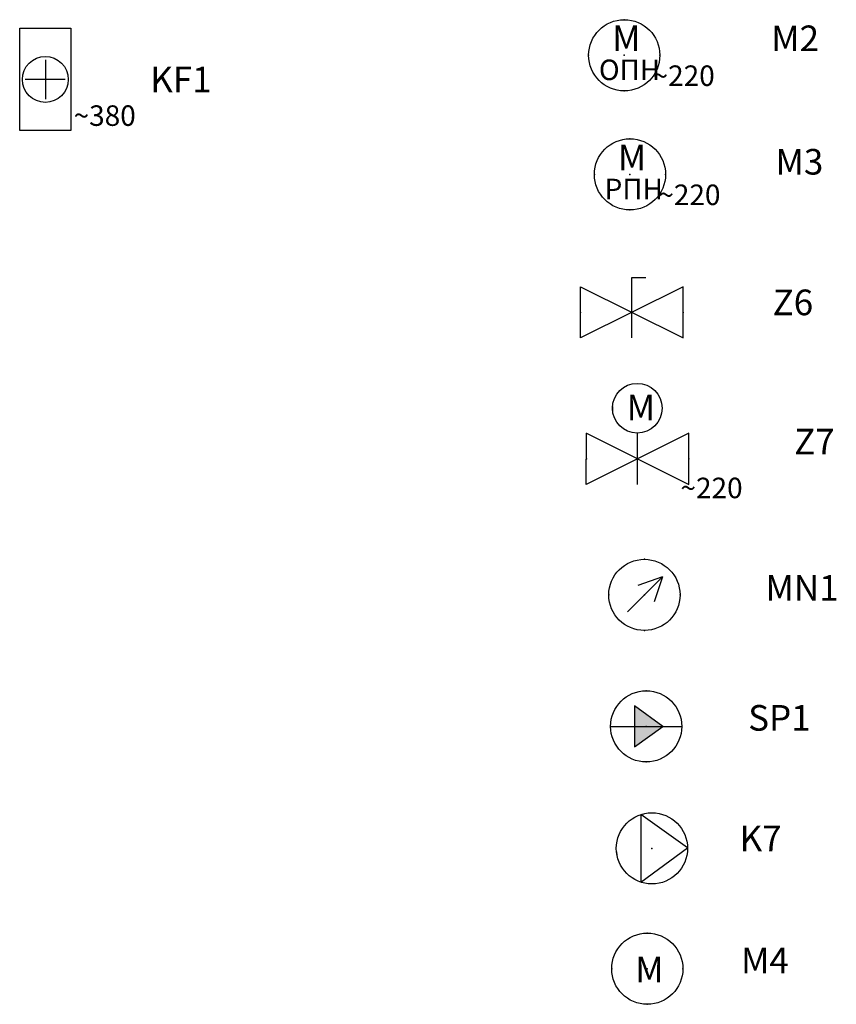
# Model space of a CAD drawing. Units: millimetres. Extents: x -12713 to 493223, y -60639 to 16803.
# Drawn here: x 50086 to 58045, y -5258 to 4343 of the extents above; entities that cross this region are included whole.
import ezdxf
from ezdxf.enums import TextEntityAlignment as Align

# ---------------------------------------------------------------- set-up
doc = ezdxf.new("R2010")
doc.units = ezdxf.units.MM
doc.layers.add('RC-Пожаротушение', color=1, linetype='Continuous', lineweight=30)
doc.layers.add('RC-Позиционные_обозначения', color=7, linetype='Continuous')
doc.styles.add('ISOCPEUR', font='isocpeur.ttf', dxfattribs={"oblique": 15})
doc.styles.add('RubezhCAD', font='isocpeur.ttf', dxfattribs={"oblique": 15})
doc.styles.get("Standard").update_dxf_attribs({"font": 'arial.ttf'})

# ---------------------------------------------------------------- blocks, each defined once
blk = doc.blocks.new('RC-UGO-KLRF-02')
at = {"layer": 'RC-Пожаротушение'}
blk.add_attdef('PSTN', text='', height=2.5, dxfattribs=at).set_placement((1.522, 5.141), align=Align.BOTTOM_LEFT)
blk.add_wipeout([(-2.499, 4.993), (-2.499, -4.993), (2.499, -4.993), (2.499, 4.993)]).dxf.layer = 'RC-Пожаротушение'
for p, q in [((0, 1.909), (0, -1.937)), ((1.944, 0), (-1.953, 0))]:
    blk.add_line(p, q, dxfattribs=at)
blk.add_lwpolyline([(-2.499, -4.993), (-2.499, 4.993), (2.499, 4.993), (2.499, -4.993), (-2.499, -4.993)], close=True, dxfattribs=at)
blk.add_lwpolyline([(-2.499, -4.993), (-2.499, -4.987)], dxfattribs=at)
blk.add_lwpolyline([(-2.499, -4.993), (-2.499, -4.987)], dxfattribs=at)
blk.add_circle((0, 0), 2.239, dxfattribs=at)
at = {"layer": 'RC-Пожаротушение', "style": 'ISOCPEUR'}
blk.add_text('~380', height=2, dxfattribs=at).set_placement((2.755, -4.529))
blk = doc.blocks.new('RC-UGO-MOPN-01')
at = {"layer": 'RC-Пожаротушение'}
blk.add_attdef('PSTN', text='', height=2.5, dxfattribs=at).set_placement((1.086, 3.554), align=Align.BOTTOM_LEFT)
blk.add_wipeout([(-0.041, 3.489), (-1.867, 2.969), (-3.069, 1.713), (-3.511, 0.019), (-2.956, -1.863), (-1.476, -3.14), (-0.041, -3.451), (1.843, -2.895), (2.908, -1.81), (3.429, 0.019), (2.994, 1.701), (1.788, 2.968)]).dxf.layer = 'RC-Пожаротушение'
blk.add_circle((-0.041, 0.019), 3.47, dxfattribs=at)
for p in [(-0.041, 3.489), (-3.511, 0.019), (-0.041, 0.019), (3.429, 0.019), (-0.041, -3.451)]:
    blk.add_point(p, dxfattribs=at)
at = {"layer": 'RC-Пожаротушение', "style": 'ISOCPEUR'}
for s, height, p in [('М', 2.5, (-1.22, 0.427)), ('ОПН', 2, (-2.51, -2.401)), ('~220', 2, (2.723, -2.972))]:
    blk.add_text(s, height=height, dxfattribs=at).set_placement(p)
blk = doc.blocks.new('RC-UGO-MRPN-01')
at = {"layer": 'RC-Пожаротушение'}
blk.add_attdef('PSTN', text='', height=2.5, dxfattribs=at).set_placement((1.086, 3.554), align=Align.BOTTOM_LEFT)
blk.add_wipeout([(-0.041, 3.489), (-1.697, 3.068), (-3.028, 1.784), (-3.511, 0.019), (-2.816, -2.063), (-1.53, -3.115), (-0.041, -3.451), (1.796, -2.925), (3.112, -1.43), (3.429, 0.019), (3.02, 1.654), (1.858, 2.923)]).dxf.layer = 'RC-Пожаротушение'
blk.add_circle((-0.041, 0.019), 3.47, dxfattribs=at)
for p in [(-0.041, 3.489), (-3.511, 0.019), (-0.041, 0.019), (3.429, 0.019), (-0.041, -3.451)]:
    blk.add_point(p, dxfattribs=at)
at = {"layer": 'RC-Пожаротушение', "style": 'ISOCPEUR'}
for s, height, p in [('М', 2.5, (-1.22, 0.427)), ('РПН', 2, (-2.51, -2.401)), ('~220', 2, (2.723, -2.972))]:
    blk.add_text(s, height=height, dxfattribs=at).set_placement(p)
blk = doc.blocks.new('RC-UGO-ZAD-03')
at = {"layer": 'RC-Пожаротушение'}
blk.add_line((-0.003, 3.414), (1.356, 3.414), dxfattribs=at)
blk.add_attdef('PSTN', text='', height=2.5, dxfattribs=at).set_placement((7.206, 3.994), align=Align.BOTTOM_CENTER)
blk.add_wipeout([(-4.99, 2.499), (-4.99, -2.496), (4.99, 2.499), (4.99, -2.499)]).dxf.layer = 'RC-Пожаротушение'
blk.add_line((-0.003, -2.499), (-0.003, 3.414), dxfattribs=at)
for points in [[(-4.996, 2.499), (-4.99, 2.499)], [(-4.996, 2.499), (-4.99, 2.499)], [(-4.99, 2.499), (4.99, -2.499), (4.99, 2.499), (-4.996, -2.499), (-4.99, 2.499)]]:
    blk.add_lwpolyline(points, dxfattribs=at)
for p in [(-4.993, 0), (4.99, 0)]:
    blk.add_point(p, dxfattribs=at)
blk = doc.blocks.new('RC-UGO-ZAD-01')
blk.add_wipeout([(-4.99, 2.499), (-4.993, -2.499), (4.993, 2.499), (4.993, -2.499)]).dxf.layer = 'RC-Пожаротушение'
at = {"layer": 'RC-Пожаротушение'}
blk.add_lwpolyline([(-4.993, 2.499), (-4.987, 2.499)], dxfattribs=at)
blk.add_lwpolyline([(-4.993, 2.499), (-4.987, 2.499)], dxfattribs=at)
for p in [(-4.99, 0), (4.993, 0)]:
    blk.add_point(p, dxfattribs=at)
at = {"layer": 'RC-Пожаротушение', "style": 'ISOCPEUR'}
blk.add_text('~220', height=2, dxfattribs=at).set_placement((4.182, -3.85))
blk.add_wipeout([(-0.123, 7.348), (-1.722, 6.656), (-2.346, 5.617), (-2.414, 4.537), (-1.716, 3.196), (-0.7, 2.602), (0.783, 2.645), (1.93, 3.497), (2.362, 4.512), (2.265, 5.719), (1.354, 6.92)]).dxf.layer = 'RC-Пожаротушение'
at = {"layer": 'RC-Пожаротушение'}
blk.add_line((0, -2.499), (0, 2.499), dxfattribs=at)
blk.add_lwpolyline([(-4.987, 2.499), (4.993, -2.499), (4.993, 2.499), (-4.993, -2.499), (-4.987, 2.499)], dxfattribs=at)
blk.add_circle((-0.024, 4.928), 2.422, dxfattribs=at)
at = {"layer": 'RC-Пожаротушение', "style": 'ISOCPEUR'}
blk.add_text('М', height=2.5, dxfattribs=at).set_placement((-1.064, 3.752))
at = {"layer": 'RC-Пожаротушение'}
blk.add_attdef('PSTN', text='', height=2.5, dxfattribs=at).set_placement((6.504, 7.032), align=Align.BOTTOM_CENTER)
blk = doc.blocks.new('RC-UGO-EKM-01')
at = {"layer": 'RC-Пожаротушение'}
blk.add_attdef('PSTN', text='', height=2.5, dxfattribs=at).set_placement((1.094, 3.551), align=Align.BOTTOM_LEFT)
blk.add_wipeout([(-0.033, 3.486), (-1.905, 2.938), (-2.972, 1.861), (-3.503, 0.017), (-2.895, -1.945), (-1.517, -3.12), (-0.033, -3.453), (1.92, -2.851), (3.129, -1.413), (3.437, 0.017), (3.052, 1.605), (1.746, 2.995)]).dxf.layer = 'RC-Пожаротушение'
for q in [(-1.695, -1.646), (-0.679, 0.918), (0.923, -0.661)]:
    blk.add_line((1.733, 1.783), q, dxfattribs=at)
blk.add_circle((-0.033, 0.017), 3.47, dxfattribs=at)
for p in [(-0.033, 3.486), (-3.503, 0.017), (-0.033, 0.017), (3.437, 0.017), (-0.033, -3.453)]:
    blk.add_point(p, dxfattribs=at)
blk = doc.blocks.new('RC-UGO-SPJ-01')
at = {"layer": 'RC-Пожаротушение'}
blk.add_attdef('PSTN', text='', height=2.5, dxfattribs=at).set_placement((1.127, 3.534), align=Align.BOTTOM_LEFT)
blk.add_wipeout([(0, 3.47), (-1.848, 2.937), (-3.009, 1.728), (-3.47, 0), (-2.807, -2.039), (-1.473, -3.142), (0, -3.47), (1.939, -2.877), (3.08, -1.598), (3.47, 0), (3.04, 1.672), (1.869, 2.923)]).dxf.layer = 'RC-Пожаротушение'
h = blk.add_hatch(color=256, dxfattribs=at)
h.dxf.hatch_style = 1
h.paths.add_polyline_path([(-1.132, 1.987), (-1.132, -1.98), (1.614, 0)])
for p, q in [((1.614, 0), (-1.132, 1.987)), ((-1.132, 1.987), (-1.132, -1.98)), ((-3.47, 0), (3.47, 0)), ((-1.132, -1.98), (1.614, 0))]:
    blk.add_line(p, q, dxfattribs=at)
blk.add_circle((0, 0), 3.47, dxfattribs=at)
for p in [(0, 3.47), (-3.47, 0), (0, 0), (3.47, 0), (0, -3.47)]:
    blk.add_point(p, dxfattribs=at)
blk = doc.blocks.new('RC-UGO-CMP-01')
at = {"layer": 'RC-Пожаротушение'}
blk.add_attdef('PSTN', text='', height=2.5, dxfattribs=at).set_placement((1.127, 3.534), align=Align.BOTTOM_LEFT)
blk.add_wipeout([(0.13, 3.467), (-2.186, 2.694), (-3.192, 1.359), (-3.419, -0.592), (-2.646, -2.244), (-1.088, -3.295), (0.682, -3.402), (2.404, -2.502), (3.206, -1.326), (3.47, 0.04), (3.062, 1.633), (1.842, 2.941)]).dxf.layer = 'RC-Пожаротушение'
for p, q in [((-1.086, 3.295), (-1.088, -3.295)), ((3.47, 0.04), (-1.082, 3.297)), ((-1.088, -3.295), (3.47, 0.04))]:
    blk.add_line(p, q, dxfattribs=at)
blk.add_circle((0, 0), 3.47, dxfattribs=at)
blk.add_point((0, 0), dxfattribs=at)
blk = doc.blocks.new('RC-UGO-MEL-01')
at = {"layer": 'RC-Пожаротушение'}
blk.add_attdef('PSTN', text='', height=2.5, dxfattribs=at).set_placement((1.094, 3.551), align=Align.BOTTOM_LEFT)
blk.add_wipeout([(-0.033, 3.486), (-1.819, 2.991), (-3.098, 1.643), (-3.503, 0.017), (-2.981, -1.813), (-1.722, -3.014), (-0.033, -3.453), (1.778, -2.943), (3.032, -1.609), (3.437, 0.017), (2.932, 1.818), (1.793, 2.967)]).dxf.layer = 'RC-Пожаротушение'
blk.add_circle((-0.033, 0.017), 3.47, dxfattribs=at)
for p in [(-0.033, 3.486), (-3.503, 0.017), (-0.033, 0.017), (3.437, 0.017), (-0.033, -3.453)]:
    blk.add_point(p, dxfattribs=at)
at = {"layer": 'RC-Пожаротушение', "style": 'ISOCPEUR'}
blk.add_text('М', height=2.5, dxfattribs=at).set_placement((-1.213, -1.313))

msp = doc.modelspace()

# ---------------------------------------------------------------- block references
at = {"layer": 'RC-Пожаротушение'}
ref = msp.add_blockref('RC-UGO-MOPN-01', (55982.1, 3994.5), dxfattribs=dict(at, xscale=100, yscale=100, zscale=100))
ref.add_attrib('PSTN', 'M2', (57410.5, 4036.5), dxfattribs={"layer": 'RC-Позиционные_обозначения', "height": 250, "style": 'RubezhCAD', "oblique": 15})
ref = msp.add_blockref('RC-UGO-KLRF-02', (50336, 3760.8), dxfattribs=dict(at, xscale=100, yscale=100, zscale=100))
ref.add_attrib('PSTN', 'KF1', (51358.3, 3634.8), dxfattribs={"layer": 'RC-Позиционные_обозначения', "height": 250, "style": 'RubezhCAD', "oblique": 15})
ref = msp.add_blockref('RC-UGO-MRPN-01', (56038.1, 2833), dxfattribs=dict(at, xscale=100, yscale=100, zscale=100))
ref.add_attrib('PSTN', 'M3', (57452.5, 2833), dxfattribs={"layer": 'RC-Позиционные_обозначения', "height": 250, "style": 'RubezhCAD', "oblique": 15})
ref = msp.add_blockref('RC-UGO-ZAD-03', (56052.1, 1489.5), dxfattribs=dict(at, xscale=100, yscale=100, zscale=100))
ref.add_attrib('PSTN', 'Z6', (57424.5, 1461.5), dxfattribs={"layer": 'RC-Позиционные_обозначения', "height": 250, "style": 'RubezhCAD', "oblique": 15})
ref = msp.add_blockref('RC-UGO-ZAD-01', (56108.1, 62.1), dxfattribs=dict(at, xscale=100, yscale=100, zscale=100))
ref.add_attrib('PSTN', 'Z7', (57634.5, 104.1), dxfattribs={"layer": 'RC-Позиционные_обозначения', "height": 250, "style": 'RubezhCAD', "oblique": 15})
ref = msp.add_blockref('RC-UGO-EKM-01', (56178.1, -1267.4), dxfattribs=dict(at, xscale=100, yscale=100, zscale=100))
ref.add_attrib('PSTN', 'MN1', (57354.4, -1323.4), dxfattribs={"layer": 'RC-Позиционные_обозначения', "height": 250, "style": 'RubezhCAD', "oblique": 15})
ref = msp.add_blockref('RC-UGO-SPJ-01', (56192.2, -2548), dxfattribs=dict(at, xscale=100, yscale=100, zscale=100))
ref.add_attrib('PSTN', 'SP1', (57186.4, -2590), dxfattribs={"layer": 'RC-Позиционные_обозначения', "height": 250, "style": 'RubezhCAD', "oblique": 15})
ref = msp.add_blockref('RC-UGO-CMP-01', (56248.2, -3737.6), dxfattribs=dict(at, xscale=100, yscale=100, zscale=100))
ref.add_attrib('PSTN', 'K7', (57102.4, -3765.5), dxfattribs={"layer": 'RC-Позиционные_обозначения', "height": 250, "style": 'RubezhCAD', "oblique": 15})
ref = msp.add_blockref('RC-UGO-MEL-01', (56206.2, -4913.1), dxfattribs=dict(at, xscale=100, yscale=100, zscale=100))
ref.add_attrib('PSTN', 'M4', (57116.4, -4955.1), dxfattribs={"layer": 'RC-Позиционные_обозначения', "height": 250, "style": 'RubezhCAD', "oblique": 15})

doc.saveas('drawing.dxf')
